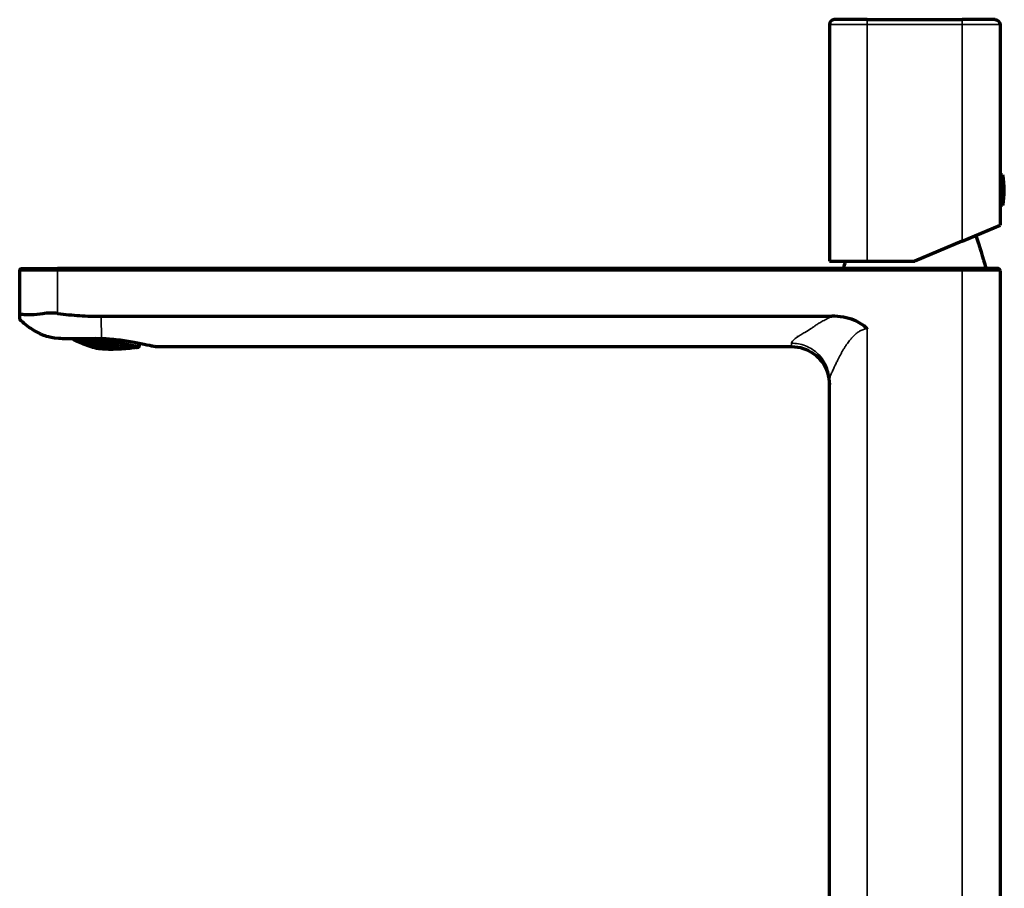
# Model space of a CAD drawing. Units: millimetres. Extents: x 115 to 779, y 57 to 696.
# Drawn here: x 115 to 323, y 513 to 696 of the extents above; entities that cross this region are included whole.
import ezdxf

# ---------------------------------------------------------------- set-up
doc = ezdxf.new("R2010")
doc.units = ezdxf.units.MM
doc.header["$LTSCALE"] = 0.75
doc.layers.add('Visible', color=7, linetype='Continuous', lineweight=70)
doc.layers.add('Visible Narrow', color=7, linetype='Continuous', lineweight=35)

msp = doc.modelspace()

# ---------------------------------------------------------------- linework, layer by layer
at = {"layer": 'Visible', "extrusion": (0, 1, 0)}
for p, q in [((293.66, 696.06), (286.66, 696.06)), ((293.66, 696.06), (313.66, 696.06)), ((320.66, 696.06), (313.66, 696.06)), ((285.66, 695.06), (285.66, 645.06)), ((321.66, 695.06), (321.66, 652.7)), ((322.16, 663.31), (321.66, 663.31)), ((322.16, 656.81), (322.16, 663.31)), ((322.16, 656.81), (321.66, 656.81)), ((313.66, 649.3), (321.66, 652.7)), ((313.66, 649.3), (303.66, 645.06)), ((285.66, 645.06), (293.66, 645.06)), ((293.66, 645.06), (303.66, 645.06)), ((114.82, 633.66), (114.82, 643.04)), ((115.32, 643.54), (122.82, 643.54)), ((313.66, 643.55), (122.82, 643.54)), ((321.16, 643.56), (313.66, 643.56)), ((321.66, 643.06), (321.66, 393.33)), ((126.67, 628.56), (126.71, 628.73)), ((126.96, 628.48), (126.93, 628.32)), ((127.01, 628.73), (126.98, 628.57)), ((127.87, 627.92), (127.91, 628.09)), ((127.93, 628.19), (127.97, 628.42)), ((127.99, 628.55), (128.03, 628.74)), ((128.16, 627.85), (128.14, 627.71)), ((128.22, 628.14), (128.18, 627.94)), ((128.29, 628.51), (128.24, 628.26)), ((129.09, 627.35), (129.12, 627.51)), ((129.13, 627.61), (129.18, 627.82)), ((129.2, 627.94), (129.25, 628.2)), ((129.43, 627.57), (129.39, 627.37)), ((129.5, 627.92), (129.45, 627.68)), ((130.5, 627.8), (130.55, 628.09)), ((130.58, 628.24), (130.65, 628.57)), ((130.8, 627.8), (130.75, 627.53)), ((139.99, 626.98), (130.83, 628.76)), ((130.89, 628.26), (130.83, 627.95)), ((131.73, 627.34), (131.78, 627.61)), ((131.81, 627.75), (131.87, 628.07)), ((132.12, 627.78), (132.06, 627.49)), ((132.21, 628.27), (132.15, 627.94)), ((133.37, 627.4), (133.32, 627.14)), ((134.72, 627.53), (134.66, 627.25)), ((135.68, 627.23), (135.73, 627.5)), ((140.01, 626.98), (140.15, 627.74)), ((130.36, 627.1), (130.4, 627.3)), ((130.66, 627.08), (130.62, 626.89)), ((131.6, 626.7), (131.64, 626.88)), ((131.97, 627), (131.93, 626.79)), ((132.93, 626.69), (132.96, 626.88)), ((132.98, 626.99), (133.03, 627.23)), ((133.24, 626.71), (133.2, 626.55)), ((133.3, 627.02), (133.25, 626.81)), ((134.22, 626.53), (134.25, 626.67)), ((134.26, 626.76), (134.3, 626.96)), ((134.32, 627.07), (134.37, 627.33)), ((134.58, 626.8), (134.54, 626.63)), ((134.64, 627.12), (134.59, 626.9)), ((135.56, 626.64), (135.59, 626.8)), ((135.61, 626.89), (135.66, 627.11)), ((135.93, 626.95), (135.89, 626.76)), ((136, 627.3), (135.95, 627.06)), ((136.92, 626.81), (136.96, 626.99)), ((136.98, 627.09), (137.02, 627.33)), ((137.24, 626.87), (137.21, 626.73)), ((143.64, 627.04), (277.66, 627.05)), ((285.66, 393.33), (285.66, 619.91))]:
    msp.add_line(p, q, dxfattribs=at)
at = {"layer": 'Visible'}
for centre, radius, start, end in [((286.66, 695.06), 1, 90, 180), ((321.16, 643.06), 0.5, 0.0001, 90), ((135.26, 648.14), 20.82, 257.6239, 260.3761), ((135.7, 650.38), 22.64, 257.7344, 260.2656)]:
    msp.add_arc(centre, radius, start, end, dxfattribs=at)
at = {"layer": 'Visible', "extrusion": (-2e-16, 0, -1)}
for centre, radius, start, end in [((-320.66, 695.06), 1, 90, 180), ((-304.71, 660.06), 17.75, 169.4522, 190.5478), ((-222.05, 617.75), 100, 160.8705, 165.0431), ((-385.28, 617.76), 100, 14.9476, 15.8406), ((-115.32, 643.04), 0.5, 359.9954, 89.9954), ((-134.9, 646.3), 19.22, 279.5092, 282.4908), ((-135.42, 648.94), 21.5, 279.6671, 282.3329), ((-277.66, 619.05), 10.1, 96.9607, 96.9628), ((-277.66, 619.05), 8, 89.9951, 161.7315), ((-277.66, 619.05), 8, 161.7315, 180)]:
    msp.add_arc(centre, radius, start, end, dxfattribs=at)
for centre, major_axis, ratio, start_param, end_param in [((125.85, 631.67), (-8.74, 4.68), 0.264589, 4.482685, 4.572222), ((125.17, 632.56), (-8.84, 4.99), 0.286513, 4.384042, 4.426979), ((125.91, 630.71), (-6.88, 3.52), 0.223027, 4.310678, 4.45019), ((124.68, 634.55), (-10.55, 6.5), 0.343553, 4.198386, 4.289118), ((123.21, 644.51), (-16.16, 15.12), 0.499607, 4.003431, 4.032865), ((126.72, 629.4), (-5.26, 2.48), 0.169457, 4.167366, 4.360707), ((116.69, 645.31), (-19.16, 17.36), 0.318929, 3.756882, 3.816722), ((136.16, 627.56), (5.8, 0.33), 0.16945, 1.922442, 2.115796), ((149.3, 637.14), (22.05, 7.55), 0.323877, 2.426178, 2.489979), ((137.41, 628.47), (7.69, 0.69), 0.222999, 1.832928, 1.972463), ((139.82, 631.42), (11.98, 1.97), 0.340074, 1.984667, 2.076954), ((144.95, 640.08), (20.48, 7.79), 0.498878, 2.219172, 2.274329), ((137.82, 629.34), (9.85, 1.06), 0.264536, 1.694666, 1.800469), ((138.78, 629.91), (10.06, 1.31), 0.286452, 1.793923, 1.899079), ((139.99, 632.11), (12.53, 2.13), 0.36654, 1.87605, 1.961283)]:
    msp.add_ellipse(centre, major_axis=major_axis, ratio=ratio, start_param=start_param, end_param=end_param, dxfattribs=at)
at = {"layer": 'Visible'}
for centre, major_axis, ratio, start_param, end_param in [((125.35, 632.04), (-8.47, 4.67), 0.269072, 1.80735, 1.871271), ((125.14, 632.83), (-9.04, 5.14), 0.296675, 1.938062, 2.044461), ((124.05, 639.05), (-13.6, 10.13), 0.439852, 2.106613, 2.164965), ((123.51, 634.09), (-10.53, 6.62), 0.277939, 2.194201, 2.295861), ((-1495.62, 4083.22), (-1633.39, 3455.31), 0.047197, 3.094244, 3.09828), ((149.67, 650.94), (26.93, 17.76), 0.568096, 3.807224, 3.848005), ((140.13, 630.28), (11.36, 1.84), 0.274016, 4.01631, 4.123889), ((138.89, 630.13), (10.27, 1.37), 0.296019, 4.24002, 4.346772), ((142.97, 636.35), (17.34, 4.99), 0.44841, 4.087446, 4.152469), ((138.42, 629.5), (9.6, 1.16), 0.269124, 4.411866, 4.521536), ((139.65, 631.33), (11.72, 1.85), 0.339471, 4.336175, 4.427203), ((140.84, 634.36), (14.69, 3.06), 0.433717, 4.288112, 4.360783), ((139.75, 631.42), (12.23, 2.02), 0.340386, 4.449468, 4.53522)]:
    msp.add_ellipse(centre, major_axis=major_axis, ratio=ratio, start_param=start_param, end_param=end_param, dxfattribs=at)
for points, knots in [([(122.82, 634.06), (122.32, 634.12), (121.83, 634.14), (120.76, 634.11), (120.2, 634.05), (118.89, 633.89), (117.97, 633.77), (116.38, 633.71), (115.84, 633.76), (115.24, 633.82), (115.06, 633.83), (114.86, 633.79), (114.82, 633.75), (114.82, 633.66)], [-1.348372, -1.348372, -1.348372, -1.348372, -1.157201, -1.157201, -0.933996, -0.933996, -0.608691, -0.608691, -0.327208, -0.327208, -0.150676, -0.150676, -0.000001, -0.000001, -0.000001, -0.000001]), ([(114.82, 632.79), (114.82, 632.79), (114.82, 632.86), (114.82, 633.16), (114.82, 633.37), (114.82, 633.66)], [0.000003, 0.000003, 0.000003, 0.000003, 0.511998, 0.511998, 1.024994, 1.024994, 1.024994, 1.024994]), ([(132.04, 633.44), (157.73, 633.44), (183.42, 633.44), (234.8, 633.45), (260.49, 633.45), (286.18, 633.45)], [-15.414197, -15.414197, -15.414197, -15.414197, -7.707121, -7.707121, -0.000045, -0.000045, -0.000045, -0.000045]), ([(293.66, 630.8), (293.63, 630.83), (293.6, 630.86), (292.82, 631.61), (291.91, 632.19), (289.44, 633.18), (287.86, 633.45), (286.18, 633.45)], [-0.9238278, -0.9238278, -0.9238278, -0.9238278, -0.9059815, -0.9059815, -0.5047055, -0.5047055, -0.0000448, -0.0000448, -0.0000448, -0.0000448]), ([(139.47, 626.86), (139, 626.79), (138.53, 626.73), (136.85, 626.55), (135.66, 626.48), (133.91, 626.45), (133.33, 626.46), (132.19, 626.52), (131.64, 626.57), (130.55, 626.78), (130.01, 626.94), (128.94, 627.32), (128.4, 627.52), (127.15, 628.05), (126.44, 628.38), (125.73, 628.73)], [10.087826, 10.087826, 10.087826, 10.087826, 10.220491, 10.220491, 10.553745, 10.553745, 10.720373, 10.720373, 10.887, 10.887, 11.053627, 11.053627, 11.220255, 11.220255, 11.440393, 11.440393, 11.440393, 11.440393]), ([(128.99, 628.75), (129, 628.75), (129.11, 628.72), (129.23, 628.68), (129.34, 628.65)], [0.639687, 0.639687, 0.639687, 0.639687, 0.6666667, 1, 1, 1, 1]), ([(129.34, 628.65), (129.33, 628.61), (129.32, 628.56), (129.3, 628.46), (129.29, 628.4), (129.28, 628.34)], [-11.60141381, -11.60141381, -11.60141381, -11.60141381, -11.56201589, -11.56201589, -11.5046165, -11.5046165, -11.5046165, -11.5046165]), ([(132.05, 628.75), (132.29, 628.75), (132.52, 628.74), (133.06, 628.72), (133.37, 628.7), (134.96, 628.6), (136.18, 628.44), (138.45, 628.08), (139.49, 627.87), (141.33, 627.51), (142.09, 627.34), (142.98, 627.16), (143.23, 627.11), (143.56, 627.05), (143.64, 627.04), (143.64, 627.04)], [-1.875986, -1.875986, -1.875986, -1.875986, -1.806687, -1.806687, -1.712085, -1.712085, -1.322968, -1.322968, -0.926705, -0.926705, -0.502709, -0.502709, -0.246278, -0.246278, -0.000001, -0.000001, -0.000001, -0.000001]), ([(133.4, 627.54), (133.41, 627.6), (133.42, 627.66), (133.44, 627.76), (133.45, 627.81), (133.46, 627.85)], [-10.23693343, -10.23693343, -10.23693343, -10.23693343, -10.17953404, -10.17953404, -10.14013612, -10.14013612, -10.14013612, -10.14013612]), ([(134.46, 627.77), (134.46, 627.76), (134.46, 627.75), (134.44, 627.65), (134.42, 627.56), (134.4, 627.47)], [-11.57122841, -11.57122841, -11.57122841, -11.57122841, -11.5628414, -11.5628414, -11.47443649, -11.47443649, -11.47443649, -11.47443649]), ([(139.47, 626.86), (139.51, 626.87), (139.54, 626.87), (139.61, 626.88), (139.65, 626.89), (139.73, 626.9), (139.77, 626.91), (139.87, 626.93), (139.91, 626.94), (139.97, 626.96), (139.99, 626.97), (140.01, 626.98), (140.01, 626.98), (139.99, 626.98)], [0.06938542, 0.06938542, 0.06938542, 0.06938542, 0.07960301, 0.07960301, 0.09083197, 0.09083197, 0.10622909, 0.10622909, 0.12712683, 0.12712683, 0.14557411, 0.14557411, 0.16226449, 0.16226449, 0.16226449, 0.16226449])]:
    msp.add_open_spline(points, degree=3, knots=knots, dxfattribs=at)
at = {"layer": 'Visible', "extrusion": (3.231e-13, 7.7872e-12, -1)}
msp.add_open_spline([(122.82, 634.06), (124.37, 633.85), (125.91, 633.69), (128.98, 633.49), (130.5, 633.44), (132.04, 633.44)], degree=3, knots=[0.000001, 0.000001, 0.000001, 0.000001, 0.4687586, 0.4687586, 0.93553, 0.93553, 0.93553, 0.93553], dxfattribs=at)
at = {"layer": 'Visible', "extrusion": (-3.843e-12, -5.4871e-12, -1)}
msp.add_open_spline([(119.2, 629.72), (118.64, 629.99), (118.1, 630.29), (117.58, 630.61), (116.57, 631.23), (115.65, 631.94), (114.82, 632.79)], degree=3, knots=[0, 0, 0, 0, 0.3407851, 0.3407851, 0.3407851, 0.9999968, 0.9999968, 0.9999968, 0.9999968], dxfattribs=at)
at = {"layer": 'Visible', "extrusion": (-2.228e-13, -2.9639e-12, -1)}
msp.add_open_spline([(119.2, 629.72), (119.2, 629.72), (119.29, 629.67), (119.68, 629.51), (119.97, 629.39), (120.98, 629.11), (121.83, 628.93), (124.12, 628.74), (125.4, 628.72), (127.64, 628.74), (128.54, 628.75), (130.31, 628.77), (131.18, 628.77), (132.05, 628.75)], degree=3, knots=[0.000001, 0.000001, 0.000001, 0.000001, 0.270338, 0.270338, 0.556309, 0.556309, 0.981169, 0.981169, 1.372469, 1.372469, 1.615438, 1.615438, 1.843741, 1.843741, 1.843741, 1.843741], dxfattribs=at)
at = {"layer": 'Visible'}
for points in [[(126.66, 628.48), (126.65, 628.46), (126.65, 628.43), (126.64, 628.39), (126.64, 628.36), (126.63, 628.35)], [(129.2, 627.94), (129.09, 627.97), (128.88, 628.04), (128.56, 628.14), (128.35, 628.22), (128.24, 628.26)], [(128.29, 628.51), (128.4, 628.47), (128.61, 628.4), (128.93, 628.3), (129.14, 628.23), (129.25, 628.2)], [(128.32, 628.65), (128.33, 628.68), (128.33, 628.71), (128.34, 628.75)], [(129.28, 628.34), (129.17, 628.38), (128.96, 628.44), (128.64, 628.54), (128.43, 628.61), (128.32, 628.65)], [(129.43, 627.57), (129.54, 627.54), (129.75, 627.47), (130.08, 627.38), (130.29, 627.33), (130.4, 627.3)], [(130.42, 627.42), (130.31, 627.44), (130.1, 627.5), (129.77, 627.58), (129.56, 627.64), (129.45, 627.68)], [(129.5, 627.92), (129.61, 627.89), (129.82, 627.83), (130.14, 627.74), (130.36, 627.69), (130.47, 627.66)], [(129.53, 628.05), (129.54, 628.14), (129.56, 628.24), (129.58, 628.34)], [(130.5, 627.8), (130.39, 627.82), (130.17, 627.88), (129.85, 627.96), (129.63, 628.02), (129.53, 628.05)], [(129.58, 628.34), (129.69, 628.31), (129.9, 628.25), (130.23, 628.16), (130.44, 628.11), (130.55, 628.09)], [(129.61, 628.49), (129.63, 628.58), (129.65, 628.67), (129.66, 628.76)], [(130.58, 628.24), (130.47, 628.27), (130.26, 628.32), (129.93, 628.4), (129.72, 628.46), (129.61, 628.49)], [(129.88, 628.76), (130.14, 628.7), (130.39, 628.63), (130.65, 628.57)], [(130.47, 627.66), (130.45, 627.58), (130.44, 627.49), (130.42, 627.42)], [(130.68, 627.18), (130.69, 627.25), (130.71, 627.33), (130.72, 627.41)], [(133.06, 627.36), (132.95, 627.37), (132.73, 627.4), (132.39, 627.44), (132.17, 627.48), (132.06, 627.49)], [(132.12, 627.78), (132.23, 627.76), (132.45, 627.73), (132.78, 627.69), (133, 627.66), (133.11, 627.65)], [(133.14, 627.8), (133.03, 627.81), (132.81, 627.84), (132.48, 627.89), (132.26, 627.92), (132.15, 627.94)], [(132.21, 628.27), (132.54, 628.22), (132.87, 628.17), (133.21, 628.13)], [(133.11, 627.65), (133.09, 627.55), (133.07, 627.45), (133.06, 627.36)], [(133.21, 628.13), (133.18, 628.02), (133.16, 627.91), (133.14, 627.8)], [(130.36, 627.1), (130.25, 627.12), (130.04, 627.18), (129.72, 627.27), (129.5, 627.34), (129.39, 627.37)], [(131.71, 627.22), (131.69, 627.14), (131.68, 627.06), (131.66, 626.99)], [(132.93, 626.69), (132.81, 626.7), (132.59, 626.72), (132.25, 626.75), (132.04, 626.78), (131.93, 626.79)], [(131.97, 627), (132.08, 626.98), (132.3, 626.95), (132.63, 626.91), (132.85, 626.89), (132.96, 626.88)], [(131.99, 627.11), (132, 627.19), (132.02, 627.27), (132.04, 627.36)], [(132.98, 626.99), (132.87, 627), (132.65, 627.02), (132.32, 627.06), (132.1, 627.09), (131.99, 627.11)], [(132.04, 627.36), (132.15, 627.34), (132.37, 627.31), (132.7, 627.27), (132.92, 627.24), (133.03, 627.23)], [(135.85, 626.56), (135.85, 626.57), (135.86, 626.6), (135.87, 626.64), (135.87, 626.67), (135.88, 626.68)], [(136.91, 626.74), (136.9, 626.72), (136.9, 626.69), (136.89, 626.66), (136.89, 626.63), (136.88, 626.62)], [(138.27, 626.97), (138.27, 626.95), (138.26, 626.91), (138.25, 626.87), (138.25, 626.84), (138.25, 626.83)]]:
    msp.add_open_spline(points, degree=3, dxfattribs=at)
at = {"layer": 'Visible', "extrusion": (1.51939e-11, 8.76988e-11, -1)}
msp.add_open_spline([(130.72, 627.41), (130.89, 627.37), (131.05, 627.34), (131.38, 627.27), (131.54, 627.24), (131.71, 627.22)], degree=3, knots=[-10.80771092, -10.80771092, -10.80771092, -10.80771092, -10.75818145, -10.75818145, -10.70865198, -10.70865198, -10.70865198, -10.70865198], dxfattribs=at)
at = {"layer": 'Visible', "extrusion": (9.509e-12, 1.06738e-10, -1)}
msp.add_open_spline([(133.37, 627.4), (133.48, 627.39), (133.7, 627.37), (134.04, 627.35), (134.26, 627.33), (134.37, 627.33)], degree=3, dxfattribs=at)
at = {"layer": 'Visible', "extrusion": (9.9509e-12, 1.08352e-10, -1)}
msp.add_open_spline([(134.4, 627.47), (134.29, 627.47), (134.06, 627.49), (133.73, 627.51), (133.51, 627.53), (133.4, 627.54)], degree=3, dxfattribs=at)
at = {"layer": 'Visible', "extrusion": (1.07227e-11, 1.1139e-10, -1)}
msp.add_open_spline([(133.46, 627.85), (133.57, 627.84), (133.79, 627.82), (134.12, 627.79), (134.35, 627.78), (134.46, 627.77)], degree=3, dxfattribs=at)
at = {"layer": 'Visible', "extrusion": (-1.67995e-11, -7.68929e-11, -1)}
msp.add_open_spline([(131.6, 626.7), (131.55, 626.71), (131.44, 626.72), (131.27, 626.75), (131.11, 626.78), (130.95, 626.81), (130.79, 626.85), (130.68, 626.88), (130.62, 626.89)], degree=3, dxfattribs=at)
at = {"layer": 'Visible', "extrusion": (-1.53172e-11, -6.92671e-11, -1)}
msp.add_open_spline([(130.66, 627.08), (130.82, 627.04), (130.99, 627), (131.31, 626.94), (131.48, 626.91), (131.64, 626.88)], degree=3, knots=[-10.89461403, -10.89461403, -10.89461403, -10.89461403, -10.84477684, -10.84477684, -10.79493965, -10.79493965, -10.79493965, -10.79493965], dxfattribs=at)
at = {"layer": 'Visible', "extrusion": (-1.65949e-11, -7.58401e-11, -1)}
msp.add_open_spline([(131.66, 626.99), (131.5, 627.02), (131.33, 627.04), (131.01, 627.11), (130.84, 627.14), (130.68, 627.18)], degree=3, knots=[-10.87712838, -10.87712838, -10.87712838, -10.87712838, -10.82730233, -10.82730233, -10.77747627, -10.77747627, -10.77747627, -10.77747627], dxfattribs=at)
at = {"layer": 'Visible', "extrusion": (1.41459e-11, 2.05487e-10, -1)}
msp.add_open_spline([(133.3, 627.02), (133.4, 627.01), (133.62, 627), (133.96, 626.97), (134.19, 626.96), (134.3, 626.96)], degree=3, dxfattribs=at)
at = {"layer": 'Visible', "extrusion": (8.4978e-12, 1.03439e-10, -1)}
msp.add_open_spline([(134.32, 627.07), (134.21, 627.08), (133.98, 627.09), (133.65, 627.11), (133.43, 627.13), (133.32, 627.14)], degree=3, dxfattribs=at)
at = {"layer": 'Visible', "extrusion": (-2.35951e-11, 2.33463e-10, -1)}
msp.add_open_spline([(138.25, 626.83), (137.9, 626.79), (137.55, 626.76), (137.21, 626.73)], degree=3, dxfattribs=at)
at = {"layer": 'Visible Narrow', "extrusion": (0, 1, 0)}
for p, q in [((293.66, 695.06), (293.66, 696.06)), ((313.66, 695.06), (313.66, 696.06)), ((293.66, 695.06), (285.66, 695.06)), ((293.66, 695.06), (313.66, 695.06)), ((293.66, 695.06), (293.66, 645.06)), ((321.66, 695.06), (313.66, 695.06)), ((313.66, 695.06), (313.66, 649.3)), ((114.82, 643.04), (122.82, 643.04)), ((122.82, 643.54), (122.82, 643.04)), ((313.66, 643.05), (122.82, 643.04)), ((122.82, 634.06), (122.82, 643.04)), ((313.66, 643.06), (321.66, 643.06)), ((313.66, 393.33), (313.66, 643.05)), ((293.66, 630.8), (293.66, 393.33)), ((139.99, 626.98), (140.14, 627.74))]:
    msp.add_line(p, q, dxfattribs=at)
at = {"layer": 'Visible Narrow'}
for points, knots in [([(313.66, 643.06), (313.66, 643.14), (313.66, 643.32), (313.66, 643.51), (313.66, 643.55), (313.66, 643.56)], [0.0007613, 0.0007613, 0.0007613, 0.0007613, 0.3333333, 0.6666667, 1, 1, 1, 1]), ([(132.04, 632.99), (132.04, 632.69), (132.04, 632.38), (132.04, 632.07), (132.04, 631.97), (132.04, 631.87), (132.04, 631.76), (132.04, 631.59), (132.04, 631.41), (132.04, 631.23), (132.05, 631), (132.05, 630.77), (132.05, 630.55), (132.05, 630.27), (132.05, 630.01), (132.05, 629.78), (132.05, 629.68), (132.05, 629.6), (132.05, 629.51), (132.05, 629.21), (132.05, 628.97), (132.05, 628.75)], [0, 0, 0, 0, 0.187533, 0.187533, 0.187533, 0.25, 0.25, 0.25, 0.3581899, 0.3581899, 0.3581899, 0.5, 0.5, 0.5, 0.6788782, 0.6788782, 0.6788782, 0.75, 0.75, 0.75, 0.9999458, 0.9999458, 0.9999458, 0.9999458]), ([(286.18, 633.45), (285.33, 633.02), (284.62, 632.65), (284.09, 632.35), (283.92, 632.26), (283.76, 632.17), (283.62, 632.08), (283.34, 631.91), (283.12, 631.77), (282.89, 631.61), (282.71, 631.49), (282.53, 631.37), (282.34, 631.24), (282.17, 631.12), (281.99, 631), (281.79, 630.87), (281.39, 630.6), (280.93, 630.32), (280.5, 630.05), (280.35, 629.96), (280.2, 629.87), (280.05, 629.79), (279.78, 629.63), (279.53, 629.49), (279.3, 629.35), (278.96, 629.13), (278.68, 628.94), (278.44, 628.75), (278.21, 628.56), (278.01, 628.39), (277.88, 628.22), (277.87, 628.22), (277.87, 628.21), (277.87, 628.21), (277.73, 628.04), (277.67, 627.89), (277.66, 627.76)], [0, 0, 0, 0, 0.125, 0.125, 0.125, 0.166604, 0.166604, 0.166604, 0.25, 0.25, 0.25, 0.314731, 0.314731, 0.314731, 0.375, 0.375, 0.375, 0.5, 0.5, 0.5, 0.543845, 0.543845, 0.543845, 0.625, 0.625, 0.625, 0.75, 0.75, 0.75, 0.871514, 0.871514, 0.871514, 0.875, 0.875, 0.875, 1, 1, 1, 1]), ([(285.66, 619.91), (285.66, 619.97), (285.67, 620.1), (285.72, 620.34), (285.79, 620.62), (285.9, 620.93), (286.04, 621.28), (286.2, 621.67), (286.39, 622.08), (286.59, 622.51), (286.79, 622.94), (286.99, 623.35), (287.18, 623.74), (287.35, 624.09), (287.51, 624.4), (287.65, 624.69), (287.78, 624.95), (287.91, 625.19), (288.04, 625.43), (288.18, 625.67), (288.31, 625.91), (288.45, 626.14), (288.59, 626.39), (288.75, 626.64), (288.92, 626.92), (289.12, 627.23), (289.35, 627.56), (289.61, 627.93), (289.91, 628.31), (290.24, 628.72), (290.62, 629.15), (291.05, 629.58), (291.56, 630.01), (292.17, 630.41), (292.88, 630.72), (293.39, 630.8), (293.66, 630.8)], [0.0000012, 0.0000012, 0.0000012, 0.0000012, 0.0319109, 0.0682295, 0.104208, 0.1401714, 0.1760786, 0.2115966, 0.2464214, 0.2802358, 0.3124697, 0.3422806, 0.3690176, 0.3926689, 0.4136243, 0.4324224, 0.4497079, 0.466188, 0.4824217, 0.4986289, 0.514835, 0.5310882, 0.5476526, 0.5651415, 0.5843631, 0.6060069, 0.6302926, 0.6571102, 0.6862616, 0.7180156, 0.7528944, 0.7915455, 0.8347336, 0.8835195, 0.9393472, 1, 1, 1, 1]), ([(277.66, 627.76), (277.66, 627.7), (277.66, 627.64), (277.66, 627.59), (277.66, 627.18), (277.66, 627.05), (277.66, 627.05)], [0, 0, 0, 0, 0.108709, 0.108709, 0.108709, 1, 1, 1, 1]), ([(277.66, 627.76), (278.6, 627.76), (279.62, 627.59), (280.61, 627.21), (281.59, 626.83), (282.54, 626.22), (283.32, 625.46), (284.1, 624.69), (284.71, 623.76), (285.1, 622.8), (285.49, 621.83), (285.66, 620.83), (285.66, 619.91)], [0, 0, 0, 0, 0.25, 0.25, 0.25, 0.5, 0.5, 0.5, 0.75, 0.75, 0.75, 1, 1, 1, 1])]:
    msp.add_open_spline(points, degree=3, knots=knots, dxfattribs=at)
for points in [[(132.04, 633.44), (132.04, 633.29), (132.04, 633.14), (132.04, 632.99)], [(285.45, 633.08), (285.45, 633.08), (285.45, 633.08), (285.45, 633.08)]]:
    msp.add_open_spline(points, degree=3, dxfattribs=at)

doc.saveas('drawing.dxf')
